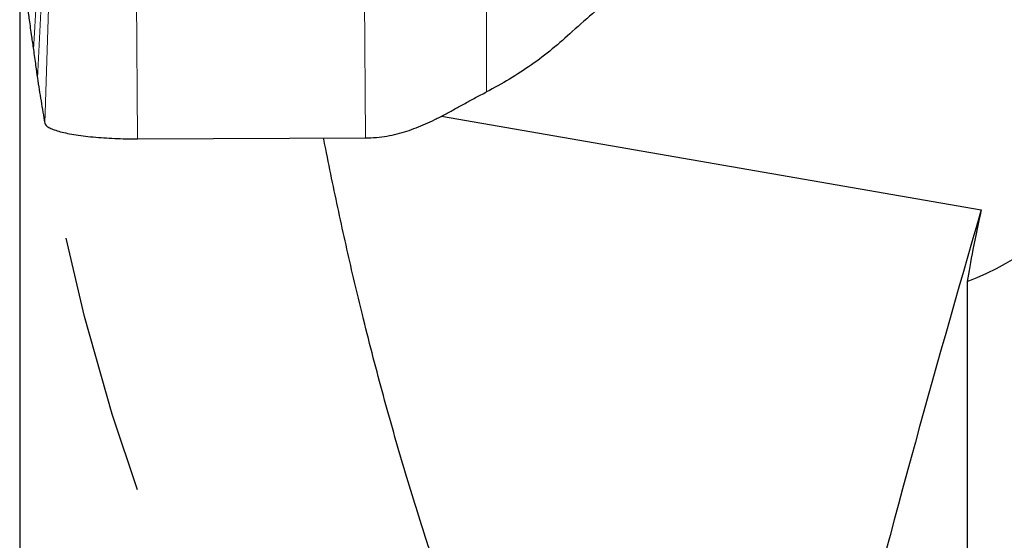
# Model space of a CAD drawing. Units: millimetres. Extents: x 5 to 292, y 5 to 205.
# Drawn here: x 191 to 201, y 141 to 146 of the extents above; entities that cross this region are included whole.
import ezdxf

# ---------------------------------------------------------------- set-up
doc = ezdxf.new("R2010")
doc.units = ezdxf.units.MM
doc.linetypes.add('CENTERX2', pattern=[20.32, 12.7, -2.54, 2.54, -2.54])
doc.layers.add('DÜNNE_LINIE', color=7, linetype='Continuous')
doc.styles.add('SLDTEXTSTYLE1', font='TXT', dxfattribs={"width": 0.75})
doc.dimstyles.new('SLDDIMSTYLE3', dxfattribs={"dimtxt": 3, "dimasz": 3, "dimexe": 0, "dimexo": 0.0625, "dimgap": 0.75, "dimtad": 1, "dimdec": 0, "dimrnd": 1e-09, "dimzin": 12, "dimdsep": 46, "dimtxsty": 'SLDTEXTSTYLE1', "dimsah": 1, "dimcen": 0.09, "dimadec": 0, "dimazin": 0, "dimtfac": 1, "dimtofl": 0, "dimtmove": 0, "dimatfit": 3, "dimfxl": 1, "dimtolj": 1, "dimtzin": 12, "dimarcsym": 0})

# ---------------------------------------------------------------- blocks, each defined once
blk = doc.blocks.new('*D7')
at = {"layer": 'DÜNNE_LINIE', "color": 7}
for p, q in [((191.4852, 147.0776), (191.4852, 117.8026)), ((231.3851, 147.0776), (231.3851, 117.8026)), ((191.4852, 118.8026), (231.3851, 118.8026))]:
    blk.add_line(p, q, dxfattribs=at)
for points in [[(191.4852, 118.8026), (194.4852, 118.0526), (194.4852, 119.5526)], [(231.3851, 118.8026), (228.3851, 119.5526), (228.3851, 118.0526)]]:
    blk.add_solid(points, dxfattribs=at)
at = {"layer": 'DÜNNE_LINIE', "color": 7, "char_height": 3, "attachment_point": 1, "style": 'SLDTEXTSTYLE1'}
for s, insert in [('%%c', (206.9567, 122.6698)), ('40', (211.4806, 122.6698))]:
    blk.add_mtext(s, dxfattribs=dict(at, insert=insert))

msp = doc.modelspace()

# ---------------------------------------------------------------- linework, layer by layer
at = {"color": 7, "linetype": 'Continuous', "lineweight": 0}
for p, q in [((194.8419, 144.8274), (194.8066, 149.8969)), ((196.0178, 145.2734), (196.0178, 148.7747)), ((191.704, 147.1506), (191.6184, 145.6864)), ((191.6574, 145.4081), (191.7396, 146.9752)), ((192.614, 147.0154), (192.6293, 144.8178)), ((191.7853, 146.7793), (191.7288, 144.9692))]:
    msp.add_line(p, q, dxfattribs=at)
at = {"color": 7, "linetype": 'Continuous', "lineweight": 30}
for p, q in [((195.5823, 145.0389), (200.8232, 144.1288)), ((192.6293, 144.8178), (194.8419, 144.8274)), ((200.6873, 143.4323), (200.6873, 139.5404))]:
    msp.add_line(p, q, dxfattribs=at)
msp.add_arc((342.2918, 102.7782), 147.3881, 163.706625, 167.595781, dxfattribs=at)
for centre, major_axis, ratio, start_param, end_param in [((199.9352, 145.7262), (1.9701, 1.6574), 0.928614, 4.35477, 5.615664), ((201.3261, 145.4847), (0.6509, 2.4243), 0.065268, 2.181712, 2.597538), ((199.9352, 141.8913), (0, -2.5386), 0.984808, 0.401013, 1.570796)]:
    msp.add_ellipse(centre, major_axis=major_axis, ratio=ratio, start_param=start_param, end_param=end_param, dxfattribs=at)
for points, knots in [([(200.0966, 147.0133), (199.999, 147.0187), (199.8038, 147.0295), (199.51, 147.0194), (199.2177, 146.9901), (198.9283, 146.9404), (198.6432, 146.871), (198.3627, 146.782), (198.0883, 146.6741), (197.8215, 146.5474), (197.5628, 146.4024), (197.3136, 146.2392), (197.0743, 146.0595), (196.926, 145.9264), (196.8517, 145.8597)], [0, 0, 0, 0, 0.082587, 0.165236, 0.248359, 0.330885, 0.413511, 0.496625, 0.579869, 0.663067, 0.746605, 0.831052, 0.915385, 1, 1, 1, 1]), ([(191.5387, 146.2733), (191.5457, 146.217), (191.5581, 146.1164), (191.5713, 146.0181), (191.5771, 145.9748)], [0, 0, 0, 0, 0.559525, 1, 1, 1, 1]), ([(191.5771, 145.9748), (191.5846, 145.9204), (191.598, 145.8232), (191.6122, 145.7283), (191.6184, 145.6864)], [0, 0, 0, 0, 0.559565, 1, 1, 1, 1]), ([(196.8517, 145.8597), (196.7878, 145.8023), (196.6605, 145.6881), (196.4556, 145.5345), (196.2425, 145.394), (196.0928, 145.3136), (196.0178, 145.2734)], [0, 0, 0, 0, 0.251896, 0.501726, 0.750689, 1, 1, 1, 1]), ([(191.6184, 145.6864), (191.6255, 145.6337), (191.6381, 145.5399), (191.6515, 145.4483), (191.6574, 145.4081)], [0, 0, 0, 0, 0.561653, 1, 1, 1, 1]), ([(191.6574, 145.4081), (191.6688, 145.3335), (191.6917, 145.1841), (191.7165, 145.0409), (191.7288, 144.9692)], [0, 0, 0, 0, 0.4994223, 1, 1, 1, 1]), ([(194.8419, 144.8274), (194.8779, 144.8284), (194.9495, 144.8305), (195.053, 144.8443), (195.1515, 144.8649), (195.2461, 144.8921), (195.3379, 144.9249), (195.4275, 144.9626), (195.5189, 145.0058), (195.6127, 145.054), (195.71, 145.1068), (195.8092, 145.1616), (195.9111, 145.2178), (195.9824, 145.2549), (196.0178, 145.2734)], [0, 0, 0, 0, 0.076881, 0.152944, 0.230037, 0.309026, 0.390008, 0.472562, 0.555962, 0.647672, 0.738319, 0.827165, 0.914097, 1, 1, 1, 1]), ([(191.7288, 144.9692), (191.7317, 144.9623), (191.7374, 144.9486), (191.7653, 144.9286), (191.8066, 144.9095), (191.8619, 144.8915), (191.9297, 144.8748), (192.0091, 144.8597), (192.0989, 144.8467), (192.1965, 144.8359), (192.2997, 144.8275), (192.4069, 144.8215), (192.5173, 144.818), (192.5918, 144.8179), (192.6293, 144.8178)], [0, 0, 0, 0, 0.086396, 0.170935, 0.254975, 0.339495, 0.424293, 0.508928, 0.593089, 0.676442, 0.758492, 0.839011, 0.919047, 1, 1, 1, 1]), ([(198.3443, 134.4383), (198.2779, 134.56), (198.145, 134.8036), (197.9355, 135.1902), (197.7207, 135.5928), (197.5012, 136.0126), (197.2915, 136.425), (197.0931, 136.8271), (196.9065, 137.2165), (196.7198, 137.6192), (196.5335, 138.0355), (196.3482, 138.4662), (196.1797, 138.8746), (196.028, 139.2572), (195.8928, 139.6106), (195.7593, 139.9732), (195.635, 140.3246), (195.5198, 140.6633), (195.4134, 140.9877), (195.3088, 141.319), (195.2055, 141.6598), (195.1038, 142.0103), (195.0038, 142.3708), (194.9065, 142.7379), (194.8175, 143.0905), (194.7364, 143.4272), (194.6627, 143.7469), (194.5913, 144.0699), (194.5226, 144.3951), (194.4709, 144.6474), (194.4431, 144.791), (194.4363, 144.8257)], [0, 0, 0, 0, 0.0524315, 0.1048982, 0.1573769, 0.2098438, 0.2622753, 0.3058722, 0.3494764, 0.3930714, 0.4366874, 0.4803137, 0.5239258, 0.5566642, 0.5894184, 0.6221687, 0.6549018, 0.6822036, 0.7095209, 0.7368344, 0.7641313, 0.7920804, 0.8200572, 0.8480267, 0.8759658, 0.8992331, 0.9225672, 0.9459239, 0.9692666, 0.9925687, 1, 1, 1, 1])]:
    msp.add_open_spline(points, degree=3, knots=knots, dxfattribs=at)
at = {"layer": 'DÜNNE_LINIE', "color": 7, "linetype": 'CENTERX2'}
msp.add_circle((211.4352, 148.0776), 19.95, dxfattribs=at)

# ---------------------------------------------------------------- dimensions: what is measured, and where the dimension line sits
at = {"layer": 'DÜNNE_LINIE', "color": 7}
dim = msp.add_linear_dim(base=(231.3851, 118.8026), p1=(191.4852, 148.0776), p2=(231.3851, 148.0776), text='%%c<>', dimstyle='SLDDIMSTYLE3', dxfattribs=at)
dim.commit()
dim.dimension.update_dxf_attribs({"geometry": '*D7', "text_midpoint": (211.4352, 118.8026), "dimtype": 160})

doc.saveas('drawing.dxf')
